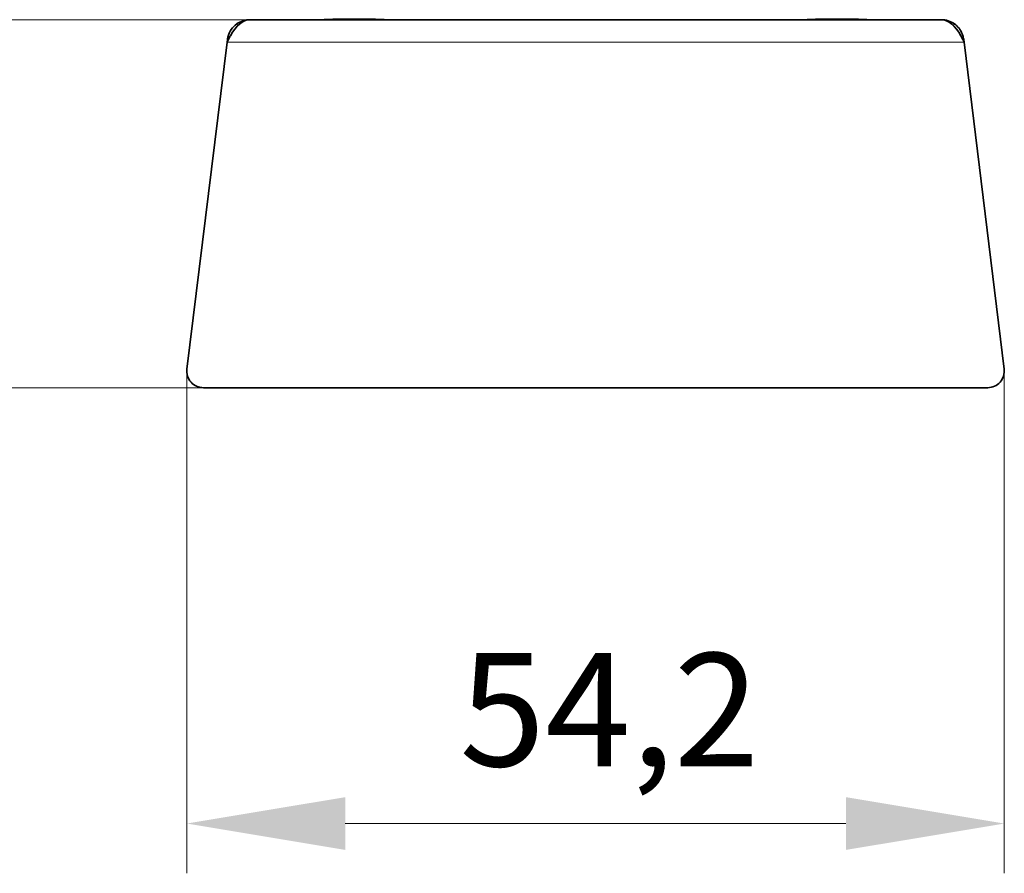
# Model space of a CAD drawing. Units: millimetres. Extents: x 21 to 1242, y 21 to 870.
# Drawn here: x 1108 to 1173, y 649 to 705 of the extents above; entities that cross this region are included whole.
import ezdxf

# ---------------------------------------------------------------- set-up
doc = ezdxf.new("R2010")
doc.units = ezdxf.units.MM
doc.header["$LTSCALE"] = 3
for name, color, linetype, lineweight in [('Dimension (ISO)', 7, 'Continuous', 9), ('Visible (ISO)', 7, 'Continuous', 35), ('Visible Narrow (ISO)', 7, 'Continuous', 18)]:
    doc.layers.add(name, color=color, linetype=linetype, lineweight=lineweight)
doc.styles.add('MoltoLuce 2_5 mm', font='TSTARPRO-Regular.ttf')
doc.dimstyles.new('Standard (MoltoLuce)', dxfattribs={"dimscale": 3, "dimtxt": 2.5, "dimasz": 3.5, "dimexe": 1.1, "dimexo": 0, "dimgap": 0.8, "dimtad": 1, "dimrnd": 1e-08, "dimtxsty": 'MoltoLuce 2_5 mm', "dimcen": 0.09, "dimdle": 10, "dimclrd": 256, "dimclre": 256, "dimclrt": 256, "dimadec": 1, "dimazin": 2, "dimtfac": 0.8, "dimtdec": 3, "dimtmove": 0, "dimatfit": 3, "dimfxl": 1, "dimtolj": 1, "dimlwd": -1, "dimlwe": -1, "dimarcsym": 0})

# ---------------------------------------------------------------- blocks, each defined once
blk = doc.blocks.new('*D5')
at = {"layer": 'Defpoints', "color": 0}
for p in [(1118.884, 681.801), (1173.059, 681.801), (1173.059, 651.801)]:
    blk.add_point(p, dxfattribs=at)
at = {"layer": 'Dimension (ISO)'}
for p, q in [((1118.884, 681.801), (1118.884, 648.501)), ((1173.059, 681.801), (1173.059, 648.501)), ((1129.384, 651.801), (1162.559, 651.801))]:
    blk.add_line(p, q, dxfattribs=at)
for points in [[(1129.384, 653.551), (1129.384, 650.051), (1118.884, 651.801)], [(1162.559, 653.551), (1162.559, 650.051), (1173.059, 651.801)]]:
    blk.add_solid(points, dxfattribs=at)
at = {"layer": 'Dimension (ISO)', "insert": (1136.951, 663.1), "char_height": 7.5, "attachment_point": 1, "style": 'MoltoLuce 2_5 mm'}
blk.add_mtext('\\A1;54,2', dxfattribs=at)
blk = doc.blocks.new('*D6')
at = {"layer": 'Defpoints', "color": 0}
for p in [(1123.064, 705.101), (1093.064, 680.701), (1119.984, 680.701)]:
    blk.add_point(p, dxfattribs=at)
at = {"layer": 'Dimension (ISO)'}
for p, q in [((1093.064, 715.601), (1093.064, 726.101)), ((1123.064, 705.101), (1089.764, 705.101)), ((1093.064, 705.101), (1093.064, 680.701)), ((1119.984, 680.701), (1089.764, 680.701)), ((1093.064, 670.201), (1093.064, 659.701))]:
    blk.add_line(p, q, dxfattribs=at)
for points in [[(1091.314, 715.601), (1094.814, 715.601), (1093.064, 705.101)], [(1091.314, 670.201), (1094.814, 670.201), (1093.064, 680.701)]]:
    blk.add_solid(points, dxfattribs=at)
at = {"layer": 'Dimension (ISO)', "insert": (1081.765, 683.949), "char_height": 7.5, "attachment_point": 1, "rotation": 90, "style": 'MoltoLuce 2_5 mm'}
blk.add_mtext('\\A1;24,4', dxfattribs=at)
blk = doc.blocks.new('*D7')
at = {"layer": 'Defpoints', "color": 0}
for p in [(1053.984, 760.291), (1145.971, 760.291), (1119.984, 680.701)]:
    blk.add_point(p, dxfattribs=at)
at = {"layer": 'Dimension (ISO)'}
for p, q in [((1145.971, 760.291), (1050.684, 760.291)), ((1053.984, 691.201), (1053.984, 749.791)), ((1119.984, 680.701), (1050.684, 680.701))]:
    blk.add_line(p, q, dxfattribs=at)
for points in [[(1052.234, 749.791), (1055.734, 749.791), (1053.984, 760.291)], [(1052.234, 691.201), (1055.734, 691.201), (1053.984, 680.701)]]:
    blk.add_solid(points, dxfattribs=at)
at = {"layer": 'Dimension (ISO)', "insert": (1042.685, 711.47), "char_height": 7.5, "attachment_point": 1, "rotation": 90, "style": 'MoltoLuce 2_5 mm'}
blk.add_mtext('\\A1;79,6', dxfattribs=at)

msp = doc.modelspace()

# ---------------------------------------------------------------- linework, layer by layer
at = {"layer": 'Visible (ISO)'}
for p, q in [((1123.064, 705.101), (1168.879, 705.101)), ((1121.552, 703.601), (1118.892, 681.935)), ((1121.575, 703.783), (1121.552, 703.601)), ((1121.635, 703.776), (1121.575, 703.783)), ((1170.368, 703.783), (1170.308, 703.776)), ((1170.39, 703.601), (1170.368, 703.783)), ((1170.39, 703.601), (1173.05, 681.935)), ((1119.984, 680.701), (1171.959, 680.701))]:
    msp.add_line(p, q, dxfattribs=at)
for centre, start, end in [((1119.984, 681.801), 173, 270), ((1171.959, 681.801), 270, 7)]:
    msp.add_arc(centre, 1.1, start, end, dxfattribs=at)
for centre in [(1129.971, 705.101), (1161.971, 705.101)]:
    msp.add_ellipse(centre, major_axis=(2, 0), ratio=0.017455, start_param=0, end_param=3.141593, dxfattribs=at)
for points in [[(1121.603, 703.942), (1121.691, 704.316), (1121.909, 704.613), (1122.187, 704.818)], [(1123.064, 705.101), (1122.756, 705.101), (1122.44, 704.998), (1122.187, 704.818)], [(1169.755, 704.818), (1169.503, 704.998), (1169.186, 705.101), (1168.879, 705.101)], [(1121.638, 703.783), (1121.61, 703.723), (1121.581, 703.662), (1121.552, 703.601)], [(1121.575, 703.783), (1121.581, 703.837), (1121.591, 703.891), (1121.603, 703.942)], [(1170.39, 703.601), (1170.362, 703.662), (1170.333, 703.723), (1170.304, 703.783)], [(1170.34, 703.942), (1170.352, 703.891), (1170.361, 703.837), (1170.368, 703.783)]]:
    msp.add_open_spline(points, degree=3, dxfattribs=at)
for points, knots in [([(1123.064, 705.101), (1122.595, 705.101), (1122.124, 704.687), (1121.769, 704.04), (1121.723, 703.957), (1121.68, 703.871), (1121.638, 703.783)], [-1, -1, -1, -1, -0.113377, -0.113377, -0.113377, 0, 0, 0, 0]), ([(1170.304, 703.783), (1169.98, 704.47), (1169.526, 704.985), (1169.059, 705.082), (1168.999, 705.094), (1168.939, 705.101), (1168.879, 705.101)], [-1, -1, -1, -1, -0.113377, -0.113377, -0.113377, 0, 0, 0, 0]), ([(1169.755, 704.818), (1169.979, 704.656), (1170.162, 704.435), (1170.273, 704.154), (1170.3, 704.086), (1170.322, 704.016), (1170.34, 703.942)], [-0.5428915, -0.5428915, -0.5428915, -0.5428915, -0.1582124, -0.1582124, -0.1582124, -0.0654872, -0.0654872, -0.0654872, -0.0654872])]:
    msp.add_open_spline(points, degree=3, knots=knots, dxfattribs=at)
at = {"layer": 'Visible Narrow (ISO)'}
for p, q in [((1122.187, 704.818), (1122.26, 704.717)), ((1169.682, 704.717), (1169.755, 704.818)), ((1170.39, 703.601), (1121.552, 703.601))]:
    msp.add_line(p, q, dxfattribs=at)
for points in [[(1121.722, 703.952), (1121.683, 703.949), (1121.644, 703.945), (1121.603, 703.942)], [(1170.34, 703.942), (1170.299, 703.945), (1170.259, 703.949), (1170.221, 703.952)]]:
    msp.add_open_spline(points, degree=3, dxfattribs=at)

# ---------------------------------------------------------------- dimensions: what is measured, and where the dimension line sits
at = {"layer": 'Dimension (ISO)'}
for base, p1, p2, angle, override, picture, middle in [((1053.984, 760.291), (1119.984, 680.701), (1145.971, 760.291), 270, {"dimgap": 0.8, "dimdec": 1, "dimtol": 0, "dimlim": 0, "dimtp": 0, "dimtm": 0, "dimtdec": 3, "dimtofl": 0, "dimatfit": 1}, '*D7', (1053.984, 720.496)), ((1093.064, 680.701), (1123.064, 705.101), (1119.984, 680.701), 270, {"dimgap": 0.8, "dimdec": 2, "dimtol": 0, "dimlim": 0, "dimtp": 0, "dimtm": 0, "dimtdec": 3, "dimtofl": 1, "dimatfit": 1}, '*D6', (1093.064, 692.901)), ((1173.059, 651.801), (1118.884, 681.801), (1173.059, 681.801), 180, {"dimgap": 0.8, "dimdec": 1, "dimtol": 0, "dimlim": 0, "dimtp": 0, "dimtm": 0, "dimtdec": 3, "dimtofl": 0, "dimatfit": 1}, '*D5', (1145.971, 651.801))]:
    dim = msp.add_linear_dim(base=base, p1=p1, p2=p2, angle=angle, dimstyle='Standard (MoltoLuce)', override=override, dxfattribs=at)
    dim.commit()
    dim.dimension.update_dxf_attribs({"geometry": picture, "text_midpoint": middle, "dimtype": 160})

doc.saveas('drawing.dxf')
